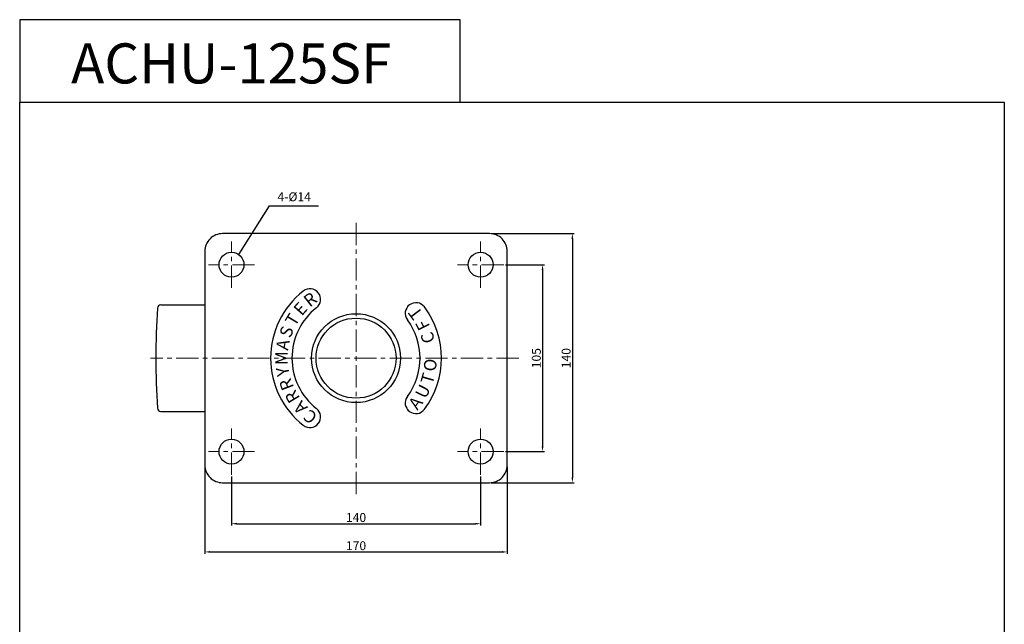
# Model space of a CAD drawing. Extents: x 5603 to 6157, y -1183 to -504.
# Drawn here: x 5603 to 6157, y -843 to -504 of the extents above; entities that cross this region are included whole.
import ezdxf

# ---------------------------------------------------------------- set-up
doc = ezdxf.new("R2010")
doc.units = 0
doc.header["$MEASUREMENT"] = 0
doc.linetypes.add('CENTER', pattern=[2, 1.25, -0.25, 0.25, -0.25])
doc.layers.get('0').update_dxf_attribs({"linetype": 'CONTINUOUS'})
doc.layers.get('DEFPOINTS').update_dxf_attribs({"linetype": 'CONTINUOUS'})
doc.styles.get("Standard").update_dxf_attribs({"font": 'romanc.shx', "height": 5})
doc.styles.add('STYLE1', font='txt.shx', dxfattribs={"height": 7})
doc.dimstyles.get("Standard").update_dxf_attribs({"dimscale": 0, "dimtxt": 5, "dimasz": 7, "dimexe": 1, "dimexo": 0.5, "dimgap": 0.5, "dimtad": 2, "dimzin": 13, "dimdsep": 46, "dimtxsty": 'Standard', "dimcen": -7, "dimadec": 0, "dimazin": 0, "dimtp": 0.5, "dimtm": 0.5, "dimtfac": 1, "dimtofl": 0, "dimtmove": 0, "dimatfit": 0, "dimfxl": 1, "dimtolj": 1, "dimtzin": 13, "dimarcsym": 0})

# ---------------------------------------------------------------- blocks, each defined once
blk = doc.blocks.new('*D17')
at = {"color": 3, "linetype": 'ByBlock', "lineweight": -2, "ltscale": 0.3, "transparency": 16777216}
for p, q in [((5722.3, -760.36), (5722.3, -787.91)), ((5862.3, -760.36), (5862.3, -787.91)), ((5725.3, -786.91), (5859.3, -786.91))]:
    blk.add_line(p, q, dxfattribs=at)
at = {"color": 3, "linetype": 'ByBlock', "ltscale": 0.3, "transparency": 16777216}
for points in [[(5725.3, -786.41), (5725.3, -787.41), (5722.3, -786.91)], [(5859.3, -786.41), (5859.3, -787.41), (5862.3, -786.91)]]:
    blk.add_solid(points, dxfattribs=at)
at = {"layer": 'DEFPOINTS', "color": 0, "linetype": 'ByBlock', "ltscale": 0.3, "transparency": 16777216}
for p in [(5722.3, -759.36), (5862.3, -759.36), (5862.3, -786.91)]:
    blk.add_point(p, dxfattribs=at)
at = {"color": 3, "linetype": 'ByBlock', "lineweight": -2, "ltscale": 0.3, "transparency": 16777216, "insert": (5792.3, -783.41), "char_height": 5, "attachment_point": 5}
blk.add_mtext('\\A1;140', dxfattribs=at)
blk = doc.blocks.new('*D18')
at = {"color": 3, "linetype": 'ByBlock', "lineweight": -2, "ltscale": 0.3, "transparency": 16777216}
for p, q in [((5707.3, -754.86), (5707.3, -803.77)), ((5877.3, -754.86), (5877.3, -803.77)), ((5710.3, -802.77), (5874.3, -802.77))]:
    blk.add_line(p, q, dxfattribs=at)
at = {"color": 3, "linetype": 'ByBlock', "ltscale": 0.3, "transparency": 16777216}
for points in [[(5710.3, -802.27), (5710.3, -803.27), (5707.3, -802.77)], [(5874.3, -802.27), (5874.3, -803.27), (5877.3, -802.77)]]:
    blk.add_solid(points, dxfattribs=at)
at = {"layer": 'DEFPOINTS', "color": 0, "linetype": 'ByBlock', "ltscale": 0.3, "transparency": 16777216}
for p in [(5707.3, -753.86), (5877.3, -753.86), (5877.3, -802.77)]:
    blk.add_point(p, dxfattribs=at)
at = {"color": 3, "linetype": 'ByBlock', "lineweight": -2, "ltscale": 0.3, "transparency": 16777216, "insert": (5792.3, -799.27), "char_height": 5, "attachment_point": 5}
blk.add_mtext('\\A1;170', dxfattribs=at)
blk = doc.blocks.new('*D19')
at = {"color": 3, "linetype": 'ByBlock', "lineweight": -2, "ltscale": 0.3, "transparency": 16777216}
for p, q in [((5876.3, -641.36), (5898.11, -641.36)), ((5897.11, -644.36), (5897.11, -743.36)), ((5876.3, -746.36), (5898.11, -746.36))]:
    blk.add_line(p, q, dxfattribs=at)
at = {"color": 3, "linetype": 'ByBlock', "ltscale": 0.3, "transparency": 16777216}
for points in [[(5896.61, -644.36), (5897.61, -644.36), (5897.11, -641.36)], [(5896.61, -743.36), (5897.61, -743.36), (5897.11, -746.36)]]:
    blk.add_solid(points, dxfattribs=at)
at = {"layer": 'DEFPOINTS', "color": 0, "linetype": 'ByBlock', "ltscale": 0.3, "transparency": 16777216}
for p in [(5875.3, -641.36), (5875.3, -746.36), (5897.11, -746.36)]:
    blk.add_point(p, dxfattribs=at)
at = {"color": 3, "linetype": 'ByBlock', "lineweight": -2, "ltscale": 0.3, "transparency": 16777216, "insert": (5893.61, -693.86), "char_height": 5, "attachment_point": 5, "rotation": 90}
blk.add_mtext('\\A1;105', dxfattribs=at)
blk = doc.blocks.new('*D20')
at = {"color": 3, "linetype": 'ByBlock', "lineweight": -2, "ltscale": 0.3, "transparency": 16777216}
for p, q in [((5868.3, -623.86), (5914.86, -623.86)), ((5913.86, -626.86), (5913.86, -760.86)), ((5868.3, -763.86), (5914.86, -763.86))]:
    blk.add_line(p, q, dxfattribs=at)
at = {"color": 3, "linetype": 'ByBlock', "ltscale": 0.3, "transparency": 16777216}
for points in [[(5913.36, -626.86), (5914.36, -626.86), (5913.86, -623.86)], [(5913.36, -760.86), (5914.36, -760.86), (5913.86, -763.86)]]:
    blk.add_solid(points, dxfattribs=at)
at = {"layer": 'DEFPOINTS', "color": 0, "linetype": 'ByBlock', "ltscale": 0.3, "transparency": 16777216}
for p in [(5867.3, -623.86), (5867.3, -763.86), (5913.86, -763.86)]:
    blk.add_point(p, dxfattribs=at)
at = {"color": 3, "linetype": 'ByBlock', "lineweight": -2, "ltscale": 0.3, "transparency": 16777216, "insert": (5910.36, -693.86), "char_height": 5, "attachment_point": 5, "rotation": 90}
blk.add_mtext('\\A1;140', dxfattribs=at)

msp = doc.modelspace()

# ---------------------------------------------------------------- linework, layer by layer
at = {"color": 6, "linetype": 'CENTER', "lineweight": 5, "ltscale": 10}
for p, q in [((5792.295, -770.296), (5792.295, -617.421)), ((5722.295, -654.359), (5722.295, -628.359)), ((5862.295, -654.359), (5862.295, -628.359)), ((5735.295, -641.359), (5709.295, -641.359)), ((5875.295, -641.359), (5849.295, -641.359)), ((5883.733, -693.859), (5676.795, -693.859)), ((5722.295, -759.359), (5722.295, -733.359)), ((5862.295, -759.359), (5862.295, -733.359)), ((5735.295, -746.359), (5709.295, -746.359)), ((5875.295, -746.359), (5849.295, -746.359))]:
    msp.add_line(p, q, dxfattribs=at)
for p, q in [((5771.724, -658.228), (5771.295, -657.485)), ((5821.388, -664.766), (5821.994, -664.16)), ((5821.388, -722.951), (5821.994, -723.557)), ((5771.724, -729.489), (5771.295, -730.232))]:
    msp.add_line(p, q)
at = {"linetype": 'ByBlock', "lineweight": -2, "ltscale": 0.3}
for p, q in [((5682.67, -663.859), (5707.295, -663.859)), ((5682.67, -723.859), (5707.295, -723.859))]:
    msp.add_line(p, q, dxfattribs=at)
for points in [[(5603.261, -549.946), (5850.746, -549.946), (5850.746, -503.62), (5603.261, -503.62)], [(5603.261, -549.946), (6156.606, -549.946), (6156.606, -1183.276), (5603.261, -1183.276)]]:
    msp.add_lwpolyline(points, close=True, dxfattribs=at)
msp.add_lwpolyline([(5717.295, -763.859), (5867.295, -763.859, 0.4142136), (5877.295, -753.859), (5877.295, -633.859, 0.4142136), (5867.295, -623.859), (5717.295, -623.859, 0.4142136), (5707.295, -633.859), (5707.295, -753.859, 0.4142136)], format="xyb", close=True, dxfattribs=at)
for centre, radius in [((5722.295, -641.359), 7), ((5862.295, -641.359), 7), ((5792.295, -693.859), 25), ((5792.295, -693.859), 22.5), ((5722.295, -746.359), 7), ((5862.295, -746.359), 7)]:
    msp.add_circle(centre, radius)
for centre, radius, start, end in [((5792.295, -693.859), 48, 128.19209, 231.80791), ((5766.327, -660.849), 6, 308.19209, 128.19209), ((5682.67, -665.859), 2, 90, 176.42068), ((5825.922, -668.695), 6, 36.80791, 216.80791), ((6130.295, -693.859), 450.5, 176.42068, 183.57932), ((5792.295, -693.859), 36, 128.19209, 231.80791), ((5792.295, -693.859), 48, 323.19209, 36.80791), ((5792.295, -693.859), 36, 323.19209, 36.80791), ((5825.922, -719.022), 6, 143.19209, 323.19209), ((5682.67, -721.859), 2, 183.57932, 270), ((5766.327, -726.868), 6, 231.80791, 51.80791)]:
    msp.add_arc(centre, radius, start, end)

# ---------------------------------------------------------------- texts
at = {"color": 1, "linetype": 'ByBlock', "lineweight": -2, "ltscale": 0.3, "insert": (5722.087, -528.187), "char_height": 22.5225, "attachment_point": 5}
msp.add_mtext('{\\fGulim|b0|i0|c129|p49;\\C4;ACHU-125SF}', dxfattribs=at)
at = {"color": 3, "linetype": 'ByBlock', "lineweight": -2, "ltscale": 0.3, "insert": (5748.139, -607.206), "char_height": 5, "attachment_point": 7}
msp.add_mtext('4-%%C14', dxfattribs=at)
at = {"char_height": 7, "attachment_point": 5, "style": 'STYLE1'}
for s, insert, rotation in [('{\\fBauhaus Md BT|b0|i0|c0|p82;R}', (5766.526, -660.882), 38.0169), ('{\\fBauhaus Md BT|b0|i0|c0|p82;E}', (5760.996, -666.075), 48.4169), ('{\\fBauhaus Md BT|b0|i0|c0|p82;T}', (5756.495, -672.182), 58.8169), ('{\\fBauhaus Md BT|b0|i0|c0|p82;T}', (5825.712, -668.662), 127.0054), ('{\\fBauhaus Md BT|b0|i0|c0|p82;F}', (5829.768, -675.22), 116.43397), ('{\\fBauhaus Md BT|b0|i0|c0|p82;S}', (5753.17, -679.001), 69.2169), ('{\\fBauhaus Md BT|b0|i0|c0|p82;C}', (5832.551, -682.411), 105.86254), ('{\\fBauhaus Md BT|b0|i0|c0|p82;A}', (5751.13, -686.308), 79.6169), ('{\\fBauhaus Md BT|b0|i0|c0|p82;M}', (5750.444, -693.863), 90.0169), ('{\\fBauhaus Md BT|b0|i0|c0|p82;O}', (5833.97, -697.702), 84.71968), ('{\\fBauhaus Md BT|b0|i0|c0|p82;Y}', (5751.132, -701.418), 100.4169), ('{\\fBauhaus Md BT|b0|i0|c0|p82;T}', (5832.558, -705.282), 74.14825), ('{\\fBauhaus Md BT|b0|i0|c0|p82;R}', (5753.173, -708.724), 110.8169), ('{\\fBauhaus Md BT|b0|i0|c0|p82;R}', (5756.499, -715.542), 121.2169), ('{\\fBauhaus Md BT|b0|i0|c0|p82;U}', (5829.778, -712.475), 63.57683), ('{\\fBauhaus Md BT|b0|i0|c0|p82;A}', (5761.001, -721.648), 131.6169), ('{\\fBauhaus Md BT|b0|i0|c0|p82;A}', (5825.727, -719.036), 53.0054), ('{\\fBauhaus Md BT|b0|i0|c0|p82;C}', (5766.532, -726.841), 142.0169)]:
    msp.add_mtext_dynamic_manual_height_columns(s, width=6.98358, gutter_width=12.5, heights=[0], dxfattribs=dict(at, insert=insert, rotation=rotation))

# ---------------------------------------------------------------- dimensions: what is measured, and where the dimension line sits
at = {"linetype": 'ByBlock', "lineweight": -2, "ltscale": 0.3}
for base, p1, p2, picture, middle in [((5913.864, -763.859), (5867.295, -623.859), (5867.295, -763.859), '*D20', (5910.364, -693.859)), ((5897.108, -746.359), (5875.295, -641.359), (5875.295, -746.359), '*D19', (5893.608, -693.859))]:
    dim = msp.add_linear_dim(base=base, p1=p1, p2=p2, angle=90, dimstyle='Standard', override={"dimscale": 1, "dimasz": 3, "dimexo": 1, "dimgap": 1, "dimtad": 1, "dimtoh": 1, "dimcen": 97.83925, "dimdle": 1, "dimclrd": 3, "dimclre": 3, "dimclrt": 3, "dimtofl": 1, "dimtmove": 1, "dimatfit": 3}, dxfattribs=at)
    dim.commit()
    dim.dimension.update_dxf_attribs({"geometry": picture, "text_midpoint": middle})
for base, p1, p2, picture, middle in [((5877.295, -802.766), (5707.295, -753.859), (5877.295, -753.859), '*D18', (5792.295, -799.266)), ((5862.295, -786.912), (5722.295, -759.359), (5862.295, -759.359), '*D17', (5792.295, -783.412))]:
    dim = msp.add_linear_dim(base=base, p1=p1, p2=p2, dimstyle='Standard', override={"dimscale": 1, "dimasz": 3, "dimexo": 1, "dimgap": 1, "dimtad": 1, "dimtoh": 1, "dimcen": 97.83925, "dimdle": 1, "dimclrd": 3, "dimclre": 3, "dimclrt": 3, "dimtofl": 1, "dimtmove": 1, "dimatfit": 3}, dxfattribs=at)
    dim.commit()
    dim.dimension.update_dxf_attribs({"geometry": picture, "text_midpoint": middle})

# ---------------------------------------------------------------- leaders
at = {"color": 3, "linetype": 'ByBlock', "lineweight": -2, "ltscale": 0.3, "annotation_type": 0, "has_hookline": 1, "hookline_direction": 0, "text_width": 23.571}
msp.add_leader([(5726.329, -635.637), (5743.616, -608.206), (5746.616, -608.206)], dimstyle='Standard', override={"dimscale": 1, "dimtxt": 3.1, "dimasz": 3, "dimexo": 1, "dimgap": 1, "dimtad": 1, "dimtoh": 1, "dimcen": 97.83925, "dimdle": 1, "dimtofl": 1, "dimtmove": 1, "dimatfit": 3}, dxfattribs=at)

doc.saveas('drawing.dxf')
